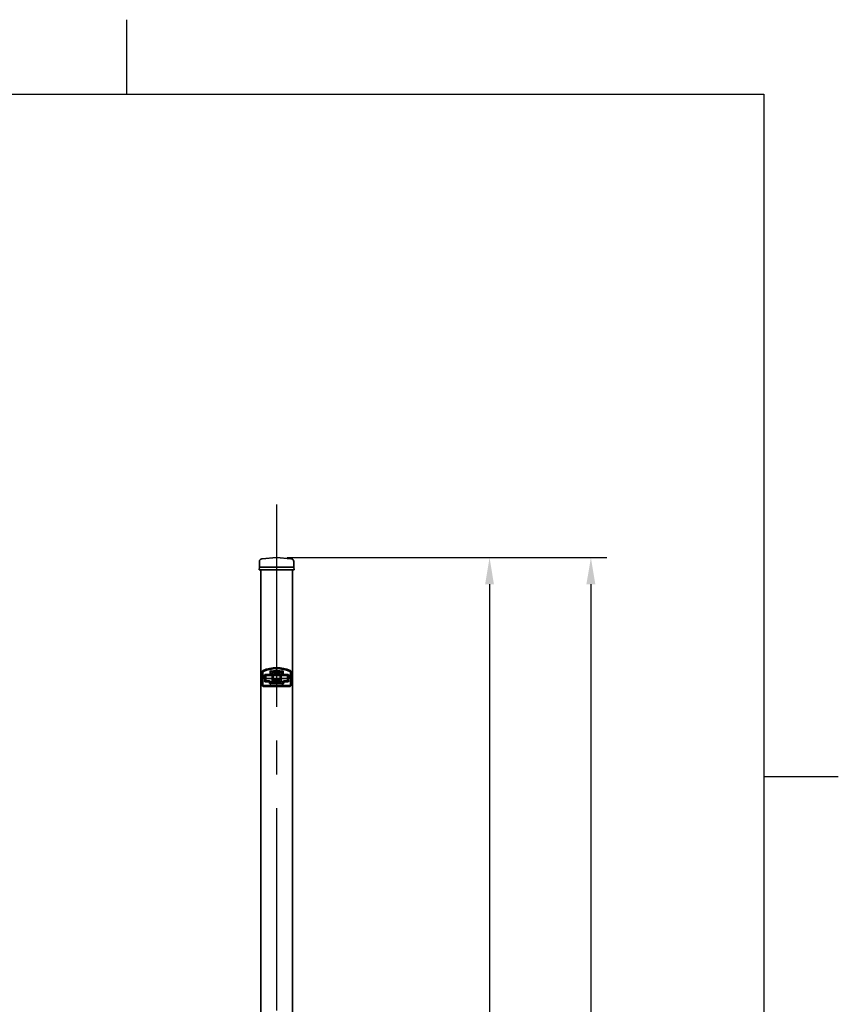
# Model space of a CAD drawing. Units: millimetres. Extents: x 0 to 8400, y 0 to 5940.
# Drawn here: x 6798 to 8340, y 4026 to 5880 of the extents above; entities that cross this region are included whole.
import ezdxf

# ---------------------------------------------------------------- set-up
doc = ezdxf.new("R2010")
doc.units = ezdxf.units.MM
doc.header["$LTSCALE"] = 20
doc.linetypes.add('CENTER2', pattern=[28.575, 19.05, -3.175, 3.175, -3.175])
for name, color, linetype, lineweight in [('Sketch Geometry(ISO)', 7, 'Continuous', 25), ('Threads(ISO)', 7, 'Continuous', 13), ('WT02', 7, 'Continuous', 35)]:
    doc.layers.add(name, color=color, linetype=linetype, lineweight=lineweight)
doc.styles.add('Heras 3_5', font='arial.ttf')
doc.dimstyles.new('Heras', dxfattribs={"dimscale": 20, "dimtxt": 3.5, "dimasz": 2.5, "dimexe": 1.5, "dimexo": 1, "dimgap": 0.5, "dimtad": 1, "dimdec": 1, "dimrnd": 1e-08, "dimtxsty": 'Heras 3_5', "dimcen": 0.09, "dimdle": 15, "dimclrd": 7, "dimclre": 7, "dimclrt": 7, "dimadec": 1, "dimazin": 2, "dimtfac": 0.714286, "dimtmove": 0, "dimatfit": 3, "dimfxl": 1, "dimtolj": 1, "dimlwd": 25, "dimlwe": 25, "dimarcsym": 0})

# ---------------------------------------------------------------- blocks, each defined once
blk = doc.blocks.new('Borders Heras')
at = {"layer": 'Sketch Geometry(ISO)'}
for p, q in [((350, 287), (350, 294)), ((10, 287), (410, 287)), ((410, 287), (410, 10)), ((410, 222.75), (417, 222.75))]:
    blk.add_line(p, q, dxfattribs=at)
blk = doc.blocks.new('*D22')
at = {"color": 7, "lineweight": 25, "transparency": 16777216}
for p, q in [((7302.1, 4867.2), (7713.1, 4867.2)), ((7683.1, 4817.2), (7683.1, 2901.8)), ((7302.1, 2851.8), (7713.1, 2851.8))]:
    blk.add_line(p, q, dxfattribs=at)
at = {"color": 7, "transparency": 16777216}
for points in [[(7674.8, 4817.2), (7691.4, 4817.2), (7683.1, 4867.2)], [(7674.8, 2901.8), (7691.4, 2901.8), (7683.1, 2851.8)]]:
    blk.add_solid(points, dxfattribs=at)
at = {"layer": 'Defpoints', "color": 0, "transparency": 16777216}
for p in [(7282.1, 4867.2), (7282.1, 2851.8), (7683.1, 2851.8)]:
    blk.add_point(p, dxfattribs=at)
at = {"color": 7, "transparency": 16777216, "insert": (7638.1, 3859.5), "char_height": 70, "attachment_point": 5, "rotation": 90, "style": 'Heras 3_5'}
blk.add_mtext('\\A1;B', dxfattribs=at)
blk = doc.blocks.new('*D24')
at = {"color": 7, "lineweight": 25, "transparency": 16777216}
for p, q in [((7302.1, 4867.2), (7904, 4867.2)), ((7874, 4817.2), (7874, 1909.3)), ((7302.1, 1859.3), (7904, 1859.3))]:
    blk.add_line(p, q, dxfattribs=at)
at = {"color": 7, "transparency": 16777216}
for points in [[(7865.6, 4817.2), (7882.3, 4817.2), (7874, 4867.2)], [(7865.6, 1909.3), (7882.3, 1909.3), (7874, 1859.3)]]:
    blk.add_solid(points, dxfattribs=at)
at = {"layer": 'Defpoints', "color": 0, "transparency": 16777216}
for p in [(7282.1, 4867.2), (7282.1, 1859.3), (7874, 1859.3)]:
    blk.add_point(p, dxfattribs=at)
at = {"color": 7, "transparency": 16777216, "insert": (7829, 3363.2), "char_height": 70, "attachment_point": 5, "rotation": 90, "style": 'Heras 3_5'}
blk.add_mtext('\\A1;A', dxfattribs=at)

msp = doc.modelspace()

# ---------------------------------------------------------------- linework, layer by layer
at = {"linetype": 'CENTER2'}
msp.add_line((7282.08, 4967.15), (7282.08, 1759.31), dxfattribs=at)
at = {"layer": 'Threads(ISO)'}
for start, end in [(57.62853, 122.37147), (237.62853, 244.80142)]:
    msp.add_arc((7282.08, 4642.31), 3.26, start, end, dxfattribs=at)
at = {"layer": 'WT02'}
for p, q in [((7249.63, 4859.73), (7249.63, 4849.31)), ((7254.19, 4864.71), (7255.13, 4864.79)), ((7255.13, 4864.79), (7282.08, 4867.15)), ((7309.03, 4864.79), (7282.08, 4867.15)), ((7309.96, 4864.71), (7309.03, 4864.79)), ((7314.53, 4859.73), (7314.53, 4849.31)), ((7249.63, 4849.31), (7249.19, 4844.31)), ((7255.13, 4844.31), (7249.19, 4844.31)), ((7255.13, 4849.31), (7249.63, 4849.31)), ((7252.08, 4844.31), (7252.08, 1859.31)), ((7255.13, 4849.31), (7309.03, 4849.31)), ((7255.13, 4844.31), (7309.03, 4844.31)), ((7314.53, 4849.31), (7309.03, 4849.31)), ((7314.96, 4844.31), (7309.03, 4844.31)), ((7312.08, 4844.31), (7312.08, 1859.31)), ((7314.53, 4849.31), (7314.96, 4844.31)), ((7269.93, 4648.3), (7269.93, 4653.24)), ((7272.87, 4653.54), (7270.21, 4653.54)), ((7283.4, 4654.61), (7280.75, 4654.61)), ((7293.94, 4653.54), (7291.28, 4653.54)), ((7294.22, 4648.3), (7294.22, 4653.24)), ((7254.19, 4650.86), (7254.19, 4628.43)), ((7256.18, 4628.41), (7256.18, 4650.87)), ((7257.08, 4645.06), (7257.08, 4639.56)), ((7257.08, 4645.06), (7259.29, 4645.06)), ((7257.08, 4639.56), (7260.02, 4639.56)), ((7259.78, 4646.62), (7259.78, 4643.98)), ((7259.78, 4636.58), (7259.78, 4633.94)), ((7268.54, 4646.91), (7260.08, 4646.91)), ((7260.17, 4643.63), (7260.17, 4636.93)), ((7261.79, 4644.99), (7261.79, 4635.57)), ((7261.94, 4639.56), (7273.46, 4639.56)), ((7262.04, 4645.06), (7273.46, 4645.06)), ((7268.8, 4645.29), (7262.09, 4645.29)), ((7262.09, 4635.27), (7267.8, 4635.27)), ((7271.01, 4632.86), (7273.53, 4635.37)), ((7271.55, 4650.51), (7271.55, 4648.04)), ((7273.53, 4649.25), (7272.06, 4650.72)), ((7273.61, 4635.58), (7273.61, 4649.04)), ((7278.04, 4636.67), (7273.91, 4632.54)), ((7274.43, 4651.56), (7278.04, 4647.95)), ((7275.18, 4646.01), (7275.18, 4638.62)), ((7278.04, 4647.95), (7275.43, 4646.44)), ((7275.43, 4638.18), (7278.04, 4636.67)), ((7275.58, 4638.62), (7275.58, 4646.01)), ((7275.58, 4645.06), (7288.58, 4645.06)), ((7275.58, 4639.56), (7288.58, 4639.56)), ((7275.63, 4646.09), (7277.99, 4647.46)), ((7278, 4637.16), (7275.63, 4638.53)), ((7277.92, 4636.01), (7278, 4636.08)), ((7277.99, 4647.46), (7278.17, 4647.56)), ((7278.18, 4637.06), (7278, 4637.16)), ((7278.05, 4647.93), (7278.04, 4647.95)), ((7278.04, 4636.67), (7278.06, 4636.69)), ((7278.17, 4647.56), (7278.17, 4647.56)), ((7278.18, 4637.06), (7278.18, 4637.06)), ((7278.56, 4647.9), (7278.31, 4648.15)), ((7278.57, 4636.72), (7278.32, 4636.47)), ((7285.58, 4636.72), (7285.83, 4636.47)), ((7285.59, 4647.9), (7285.84, 4648.15)), ((7285.97, 4637.06), (7286.15, 4637.16)), ((7285.97, 4637.06), (7285.97, 4637.06)), ((7286.16, 4647.46), (7285.98, 4647.56)), ((7285.98, 4647.56), (7285.98, 4647.56)), ((7286.09, 4636.69), (7286.11, 4636.67)), ((7286.11, 4647.95), (7286.1, 4647.93)), ((7289.72, 4651.56), (7286.11, 4647.95)), ((7288.73, 4646.44), (7286.11, 4647.95)), ((7286.11, 4636.67), (7288.73, 4638.18)), ((7286.11, 4636.67), (7290.24, 4632.54)), ((7288.53, 4638.53), (7286.15, 4637.16)), ((7286.23, 4636.01), (7286.15, 4636.08)), ((7286.16, 4647.46), (7288.53, 4646.09)), ((7288.58, 4646.01), (7288.58, 4638.62)), ((7288.98, 4638.62), (7288.98, 4646.01)), ((7290.54, 4635.58), (7290.54, 4649.04)), ((7290.62, 4649.25), (7292.09, 4650.72)), ((7293.14, 4632.86), (7290.62, 4635.37)), ((7290.69, 4645.06), (7302.12, 4645.06)), ((7290.69, 4639.56), (7302.21, 4639.56)), ((7292.6, 4650.51), (7292.6, 4648.04)), ((7295.35, 4645.29), (7302.06, 4645.29)), ((7295.61, 4646.91), (7304.07, 4646.91)), ((7302.06, 4635.27), (7296.35, 4635.27)), ((7302.36, 4644.99), (7302.36, 4635.57)), ((7303.98, 4643.63), (7303.98, 4636.93)), ((7304.13, 4639.56), (7307.08, 4639.56)), ((7304.38, 4646.62), (7304.38, 4643.98)), ((7304.38, 4636.58), (7304.38, 4633.94)), ((7304.86, 4645.06), (7307.08, 4645.06)), ((7307.08, 4639.56), (7307.08, 4645.06)), ((7307.97, 4628.41), (7307.97, 4650.87)), ((7309.96, 4628.43), (7309.96, 4650.86)), ((7258.18, 4626.41), (7305.98, 4626.41)), ((7305.96, 4624.43), (7258.19, 4624.43)), ((7260.08, 4633.65), (7267.54, 4633.65)), ((7268.93, 4632.26), (7268.93, 4630.32)), ((7269.21, 4630.01), (7271.86, 4630.01)), ((7280.41, 4630.4), (7272.2, 4630.4)), ((7290.03, 4632.02), (7274.12, 4632.02)), ((7280.75, 4630.01), (7283.4, 4630.01)), ((7283.74, 4630.4), (7291.95, 4630.4)), ((7294.94, 4630.01), (7292.29, 4630.01)), ((7295.22, 4632.26), (7295.22, 4630.32)), ((7304.07, 4633.65), (7296.61, 4633.65)), ((7309.96, 4628.43), (7309.96, 4628.43))]:
    msp.add_line(p, q, dxfattribs=at)
for centre, radius, start, end in [((7254.63, 4859.73), 5, 95, 180), ((7309.53, 4859.73), 5, 0, 85), ((7282.08, 4600.06), 60.13, 64.81958, 115.18042), ((7282.08, 4600.06), 58.15, 64.80847, 115.19153), ((7271.54, 4652.05), 2, 143.47964, 177.06803), ((7271.54, 4652.05), 2, 131.61661, 143.47964), ((7271.54, 4652.05), 2, 48.38339, 131.61661), ((7271.54, 4652.05), 2, 44.45189, 48.38339), ((7282.08, 4600.06), 54.16, 91.78039, 99.68372), ((7282.08, 4653.11), 2, 131.40962, 147.27732), ((7282.08, 4653.11), 2, 48.59038, 131.40962), ((7282.08, 4653.11), 2, 32.72268, 48.59038), ((7282.08, 4600.06), 54.16, 80.31628, 88.21961), ((7292.61, 4652.05), 2, 131.61661, 135.54811), ((7292.61, 4652.05), 2, 48.38339, 131.61661), ((7292.61, 4652.05), 2, 36.52036, 48.38339), ((7292.61, 4652.05), 2, 2.93197, 36.52036), ((7258.18, 4650.87), 2, 115.19059, 180.00094), ((7261.28, 4645.3), 2, 138.59038, 221.40962), ((7261.28, 4635.26), 2, 138.59038, 221.40962), ((7261.28, 4645.3), 2, 126.52036, 138.59038), ((7261.28, 4645.3), 2, 221.40962, 236.38253), ((7261.28, 4635.26), 2, 123.61747, 138.59038), ((7261.28, 4645.3), 2, 92.93197, 126.52036), ((7262.09, 4644.99), 0.3, 89.99927, 180.00073), ((7262.09, 4635.57), 0.3, 179.99927, 270.00073), ((7268.54, 4648.3), 1.39, 270, 0), ((7273.31, 4649.04), 0.3, 359.99994, 45.00006), ((7273.31, 4635.58), 0.3, 314.99994, 0.00006), ((7282.12, 4599.8), 52.8, 90.04468, 98.18852), ((7275.68, 4646.01), 0.5, 119.99986, 180), ((7275.68, 4638.62), 0.5, 180, 240.00014), ((7275.68, 4646.01), 0.1, 119.99986, 180), ((7275.68, 4638.62), 0.1, 180, 240.00014), ((7282.08, 4642.31), 6.5, 132.48065, 154.971), ((7282.08, 4642.31), 6.5, 205.029, 227.51935), ((7282.08, 4642.31), 8.45, 235.90295, 304.09705), ((7282.08, 4642.31), 8.45, 57.42868, 122.57132), ((7282.08, 4642.31), 7.45, 90.77848, 123.59476), ((7282.08, 4642.31), 7.45, 236.47531, 269.22152), ((7282.08, 4642.31), 6.5, 56.63967, 123.36033), ((7282.08, 4642.31), 6.5, 236.7243, 303.2757), ((7282.08, 4642.31), 4, 43.43254, 136.56746), ((7282.08, 4642.31), 4, 223.43254, 316.56746), ((7282.08, 4642.31), 3.23, 58.27196, 121.72804), ((7282.08, 4642.31), 3.23, 238.27196, 301.72804), ((7282.03, 4599.8), 52.8, 81.81148, 89.95532), ((7282.08, 4642.31), 7.45, 56.40524, 89.22152), ((7282.08, 4642.31), 7.45, 270.77848, 303.52469), ((7282.08, 4642.31), 6.5, 25.029, 47.51935), ((7282.08, 4642.31), 6.5, 312.48065, 334.971), ((7288.48, 4646.01), 0.1, 0, 60.00014), ((7288.48, 4638.62), 0.1, 299.99986, 0), ((7288.48, 4646.01), 0.5, 0, 60.00014), ((7288.48, 4638.62), 0.5, 299.99986, 0), ((7290.84, 4649.04), 0.3, 134.99994, 180.00006), ((7290.84, 4635.58), 0.3, 179.99994, 225.00006), ((7295.61, 4648.3), 1.39, 180, 270), ((7302.06, 4644.99), 0.3, 359.99927, 90.00073), ((7302.06, 4635.57), 0.3, 269.99927, 0.00073), ((7302.88, 4645.3), 2, 53.47964, 87.06803), ((7302.88, 4645.3), 2, 303.61747, 318.59038), ((7302.88, 4635.26), 2, 41.40962, 56.38253), ((7302.88, 4645.3), 2, 41.40962, 53.47964), ((7302.88, 4645.3), 2, 318.59038, 41.40962), ((7302.88, 4635.26), 2, 318.59038, 41.40962), ((7305.98, 4650.87), 2, 359.99906, 64.80941), ((7261.28, 4635.26), 2, 221.40962, 233.47964), ((7261.28, 4635.26), 2, 233.47964, 267.06803), ((7267.54, 4632.26), 1.39, 0, 90), ((7270.54, 4631.51), 2, 182.93197, 216.52036), ((7270.54, 4631.51), 2, 216.52036, 228.59038), ((7270.54, 4631.51), 2, 228.59038, 311.40962), ((7270.54, 4631.51), 2, 311.40962, 326.38253), ((7282.08, 4631.51), 2, 213.61747, 228.59038), ((7282.08, 4631.51), 2, 228.59038, 311.40962), ((7282.08, 4631.51), 2, 311.40962, 326.38253), ((7293.61, 4631.51), 2, 213.61747, 228.59038), ((7293.61, 4631.51), 2, 228.59038, 311.40962), ((7293.61, 4631.51), 2, 311.40962, 323.47964), ((7296.61, 4632.26), 1.39, 90, 180), ((7293.61, 4631.51), 2, 323.47964, 357.06803), ((7302.88, 4635.26), 2, 272.93197, 306.52036), ((7302.88, 4635.26), 2, 306.52036, 318.59038)]:
    msp.add_arc(centre, radius, start, end, dxfattribs=at)
for centre, major_axis, ratio, start_param, end_param in [((7267.8, 4632.52), (1.94, 1.94), 0.9999239, 5.6781958, 7.0685454), ((7268.8, 4648.04), (1.94, -1.94), 0.9999239, 5.4978252, 7.0685454), ((7271.85, 4650.51), (-0.115, 0.277), 0.9997401, 5.10518, 7.4611906), ((7277.84, 4647.72), (0.291, -0.077), 0.9910061, 5.4977871, 7.3303751), ((7277.85, 4636.9), (0.291, 0.077), 0.9910061, 5.2359955, 7.0685835), ((7278.02, 4647.82), (0.15, -0.26), 0.9999734, 0, 1.832405), ((7278.03, 4636.8), (0.212, -0.212), 0.9999734, 0, 1.832405), ((7278.35, 4647.69), (0.279, -0.112), 0.9997537, 0.8357855, 1.166641), ((7278.36, 4636.93), (0.279, 0.112), 0.9997537, 5.1165443, 5.4473997), ((7285.79, 4636.93), (-0.279, 0.112), 0.9997537, 0.8357856, 1.166641), ((7285.8, 4647.69), (-0.279, -0.112), 0.9997537, 5.1165443, 5.4473998), ((7286.12, 4636.8), (-0.212, -0.212), 0.9999734, 4.4507803, 6.2831853), ((7286.13, 4647.82), (-0.15, -0.26), 0.9999734, 4.4507803, 6.2831853), ((7286.3, 4636.9), (-0.291, 0.077), 0.9910061, 5.4977871, 7.3303751), ((7286.31, 4647.72), (-0.291, -0.077), 0.9910061, 5.2359955, 7.0685835), ((7292.3, 4650.51), (0.115, 0.277), 0.9997401, 5.10518, 7.4611906), ((7295.35, 4648.04), (-1.94, -1.94), 0.9999239, 5.4978252, 7.0685454), ((7296.35, 4632.52), (-1.94, 1.94), 0.9999239, 5.4978252, 6.8881748), ((7258.18, 4628.41), (-1.41, -1.41), 0.9996955, 5.4979394, 7.0684312), ((7270.8, 4633.07), (-0.101, -0.283), 0.9997931, 5.2348845, 7.4105363), ((7274.12, 4632.32), (-0.277, -0.115), 0.9997401, 5.10518, 7.4611906), ((7290.03, 4632.32), (0.277, -0.115), 0.9997401, 5.10518, 7.4611906), ((7293.35, 4633.07), (0.101, -0.283), 0.9997931, 5.1558265, 7.3314784), ((7305.97, 4628.41), (1.41, -1.41), 0.9996955, 5.4979394, 7.0684312)]:
    msp.add_ellipse(centre, major_axis=major_axis, ratio=ratio, start_param=start_param, end_param=end_param, dxfattribs=at)
for points, knots in [([(7254.27, 4651.62), (7254.35, 4652.04), (7254.5, 4652.46), (7254.92, 4653.21), (7255.2, 4653.55), (7255.81, 4654.1), (7256.14, 4654.32), (7256.49, 4654.48)], [0, 0, 0, 0, 0.12857249, 0.12857249, 0.25863473, 0.25863473, 0.37433301, 0.37433301, 0.37433301, 0.37433301]), ([(7272.6, 4654.09), (7272.6, 4654.08), (7272.6, 4654.08), (7272.6, 4654.06), (7272.6, 4654.04), (7272.59, 4654), (7272.59, 4653.97), (7272.58, 4653.92), (7272.57, 4653.88), (7272.56, 4653.83), (7272.56, 4653.81), (7272.55, 4653.78), (7272.55, 4653.77), (7272.55, 4653.77)], [-0.48356428, -0.48356428, -0.48356428, -0.48356428, -0.48235831, -0.48235831, -0.41422257, -0.41422257, -0.34629879, -0.34629879, -0.22460361, -0.22460361, -0.11039966, -0.11039966, 0, 0, 0, 0]), ([(7280.73, 4654.59), (7280.73, 4654.59), (7280.73, 4654.6), (7280.72, 4654.63), (7280.71, 4654.65), (7280.69, 4654.7), (7280.68, 4654.73), (7280.66, 4654.78), (7280.65, 4654.8), (7280.63, 4654.85), (7280.62, 4654.87), (7280.62, 4654.89), (7280.62, 4654.89), (7280.62, 4654.89)], [-0.48356549, -0.48356549, -0.48356549, -0.48356549, -0.37305579, -0.37305579, -0.2586765, -0.2586765, -0.1366683, -0.1366683, -0.06844262, -0.06844262, 0, 0, 0.00120946, 0.00120946, 0.00120946, 0.00120946]), ([(7283.53, 4654.89), (7283.53, 4654.89), (7283.53, 4654.89), (7283.53, 4654.87), (7283.52, 4654.85), (7283.5, 4654.8), (7283.49, 4654.78), (7283.47, 4654.73), (7283.46, 4654.7), (7283.44, 4654.65), (7283.43, 4654.63), (7283.42, 4654.6), (7283.42, 4654.59), (7283.42, 4654.59)], [-0.48380303, -0.48380303, -0.48380303, -0.48380303, -0.48259599, -0.48259599, -0.41429059, -0.41429059, -0.34620169, -0.34620169, -0.22443811, -0.22443811, -0.11028814, -0.11028814, 0, 0, 0, 0]), ([(7291.6, 4653.77), (7291.6, 4653.77), (7291.6, 4653.78), (7291.59, 4653.81), (7291.59, 4653.83), (7291.58, 4653.88), (7291.57, 4653.92), (7291.56, 4653.97), (7291.56, 4654), (7291.55, 4654.04), (7291.55, 4654.06), (7291.55, 4654.08), (7291.55, 4654.08), (7291.55, 4654.09)], [-0.48331229, -0.48331229, -0.48331229, -0.48331229, -0.37269429, -0.37269429, -0.25826447, -0.25826447, -0.13632861, -0.13632861, -0.06827049, -0.06827049, 0, 0, 0.00120836, 0.00120836, 0.00120836, 0.00120836]), ([(7307.66, 4654.48), (7308.05, 4654.3), (7308.41, 4654.05), (7309.03, 4653.45), (7309.3, 4653.1), (7309.68, 4652.37), (7309.81, 4652), (7309.88, 4651.62)], [0, 0, 0, 0, 0.12847404, 0.12847404, 0.25855698, 0.25855698, 0.37433326, 0.37433326, 0.37433326, 0.37433326]), ([(7259.48, 4636.7), (7259.5, 4636.69), (7259.52, 4636.68), (7259.54, 4636.67), (7259.56, 4636.66), (7259.58, 4636.66), (7259.6, 4636.65), (7259.64, 4636.64), (7259.67, 4636.63), (7259.7, 4636.62), (7259.72, 4636.61), (7259.74, 4636.6), (7259.76, 4636.59), (7259.77, 4636.59), (7259.78, 4636.59), (7259.78, 4636.59)], [-0.00083031, -0.00083031, -0.00083031, -0.00083031, 0.06906299, 0.06906299, 0.06906299, 0.13789346, 0.13789346, 0.13789346, 0.26002723, 0.26002723, 0.26002723, 0.3742707, 0.3742707, 0.3742707, 0.48454386, 0.48454386, 0.48454386, 0.48454386]), ([(7261.17, 4647.6), (7261.17, 4647.56), (7261.17, 4647.52), (7261.17, 4647.48), (7261.17, 4647.45), (7261.17, 4647.41), (7261.17, 4647.38), (7261.17, 4647.36), (7261.17, 4647.33), (7261.17, 4647.32), (7261.17, 4647.3), (7261.17, 4647.3), (7261.17, 4647.3)], [-0.47015973, -0.47015973, -0.47015973, -0.47015973, -0.35155518, -0.35155518, -0.35155518, -0.23433677, -0.23433677, -0.23433677, -0.1171577, -0.1171577, -0.1171577, 0, 0, 0, 0]), ([(7269.54, 4652.15), (7269.54, 4652.15), (7269.53, 4652.15), (7269.52, 4652.15), (7269.5, 4652.15), (7269.48, 4652.15), (7269.45, 4652.15), (7269.42, 4652.15), (7269.39, 4652.15), (7269.36, 4652.15), (7269.32, 4652.15), (7269.28, 4652.16), (7269.24, 4652.16)], [-0.46876308, -0.46876308, -0.46876308, -0.46876308, -0.35160397, -0.35160397, -0.35160397, -0.23442348, -0.23442348, -0.23442348, -0.11720366, -0.11720366, -0.11720366, 0.00140232, 0.00140232, 0.00140232, 0.00140232]), ([(7274.6, 4652.06), (7274.56, 4652.06), (7274.53, 4652.05), (7274.46, 4652.02), (7274.44, 4651.99), (7274.39, 4651.94), (7274.37, 4651.9), (7274.34, 4651.83), (7274.34, 4651.79), (7274.34, 4651.71), (7274.35, 4651.67), (7274.38, 4651.61), (7274.4, 4651.58), (7274.43, 4651.56)], [0, 0, 0, 0, 0.010499736, 0.010499736, 0.021386101, 0.021386101, 0.033293687, 0.033293687, 0.045201273, 0.045201273, 0.05608764, 0.05608764, 0.066587373, 0.066587373, 0.066587373, 0.066587373]), ([(7277.43, 4635.08), (7277.41, 4635.09), (7277.4, 4635.11), (7277.37, 4635.15), (7277.37, 4635.16), (7277.34, 4635.22), (7277.34, 4635.25), (7277.34, 4635.33), (7277.34, 4635.36), (7277.36, 4635.41), (7277.37, 4635.43), (7277.4, 4635.47), (7277.41, 4635.49), (7277.42, 4635.5)], [0.000001, 0.000001, 0.000001, 0.000001, 0.006335792, 0.006335792, 0.01292303, 0.01292303, 0.024688813, 0.024688813, 0.036551126, 0.036551126, 0.044450214, 0.044450214, 0.052237933, 0.052237933, 0.052237933, 0.052237933]), ([(7277.53, 4649.43), (7277.51, 4649.42), (7277.5, 4649.41), (7277.47, 4649.38), (7277.46, 4649.37), (7277.44, 4649.34), (7277.43, 4649.32), (7277.41, 4649.26), (7277.41, 4649.22), (7277.42, 4649.15), (7277.43, 4649.12), (7277.45, 4649.09), (7277.46, 4649.07), (7277.47, 4649.06), (7277.49, 4649.05)], [-0.045702267, -0.045702267, -0.045702267, -0.045702267, -0.040414224, -0.040414224, -0.034579365, -0.034579365, -0.028744506, -0.028744506, -0.014372253, -0.014372253, 0, 0, 0, 0.007180243, 0.007180243, 0.007180243, 0.007180243]), ([(7277.42, 4635.5), (7277.51, 4635.59), (7277.59, 4635.67), (7277.76, 4635.84), (7277.84, 4635.92), (7277.92, 4636.01)], [-0.099660908, -0.099660908, -0.099660908, -0.099660908, -0.049842946, -0.049842946, -0.000001, -0.000001, -0.000001, -0.000001]), ([(7277.95, 4648.52), (7277.95, 4648.52), (7277.96, 4648.5), (7278, 4648.47), (7278.03, 4648.44), (7278.09, 4648.38), (7278.13, 4648.33), (7278.21, 4648.25), (7278.27, 4648.2), (7278.31, 4648.15)], [0, 0, 0, 0, 0.018487599, 0.018487599, 0.037149328, 0.037149328, 0.055856571, 0.055856571, 0.074815358, 0.074815358, 0.074815358, 0.074815358]), ([(7277.96, 4636.1), (7277.96, 4636.1), (7277.97, 4636.11), (7278, 4636.15), (7278.03, 4636.18), (7278.09, 4636.24), (7278.14, 4636.29), (7278.22, 4636.37), (7278.27, 4636.42), (7278.32, 4636.47)], [-0.299710537, -0.299710537, -0.299710537, -0.299710537, -0.281323575, -0.281323575, -0.262762858, -0.262762858, -0.243952972, -0.243952972, -0.224885298, -0.224885298, -0.224885298, -0.224885298]), ([(7286.19, 4636.1), (7286.19, 4636.1), (7286.18, 4636.11), (7286.15, 4636.15), (7286.12, 4636.18), (7286.05, 4636.24), (7286.01, 4636.29), (7285.93, 4636.37), (7285.88, 4636.42), (7285.83, 4636.47)], [0, 0, 0, 0, 0.018487295, 0.018487295, 0.037151026, 0.037151026, 0.055860847, 0.055860847, 0.074825288, 0.074825288, 0.074825288, 0.074825288]), ([(7286.2, 4648.52), (7286.2, 4648.52), (7286.19, 4648.5), (7286.15, 4648.47), (7286.12, 4648.44), (7286.06, 4648.38), (7286.02, 4648.33), (7285.94, 4648.25), (7285.88, 4648.2), (7285.84, 4648.15)], [-0.299666843, -0.299666843, -0.299666843, -0.299666843, -0.281179244, -0.281179244, -0.262517514, -0.262517514, -0.243810272, -0.243810272, -0.224851485, -0.224851485, -0.224851485, -0.224851485]), ([(7286.73, 4635.5), (7286.64, 4635.59), (7286.56, 4635.67), (7286.39, 4635.84), (7286.31, 4635.92), (7286.23, 4636.01)], [0.000001, 0.000001, 0.000001, 0.000001, 0.049817367, 0.049817367, 0.099657716, 0.099657716, 0.099657716, 0.099657716]), ([(7286.66, 4649.05), (7286.68, 4649.06), (7286.69, 4649.07), (7286.72, 4649.12), (7286.73, 4649.15), (7286.74, 4649.22), (7286.74, 4649.26), (7286.72, 4649.32), (7286.71, 4649.34), (7286.69, 4649.37), (7286.68, 4649.38), (7286.65, 4649.41), (7286.64, 4649.42), (7286.62, 4649.43)], [-0.121802323, -0.121802323, -0.121802323, -0.121802323, -0.11462208, -0.11462208, -0.100249826, -0.100249826, -0.085877573, -0.085877573, -0.080042714, -0.080042714, -0.074207856, -0.074207856, -0.068919812, -0.068919812, -0.068919812, -0.068919812]), ([(7286.73, 4635.5), (7286.75, 4635.48), (7286.77, 4635.44), (7286.8, 4635.37), (7286.81, 4635.33), (7286.81, 4635.26), (7286.81, 4635.22), (7286.79, 4635.17), (7286.78, 4635.15), (7286.75, 4635.11), (7286.74, 4635.09), (7286.72, 4635.08)], [0.000001, 0.000001, 0.000001, 0.000001, 0.015825967, 0.015825967, 0.031582601, 0.031582601, 0.043769841, 0.043769841, 0.050794509, 0.050794509, 0.057288711, 0.057288711, 0.057288711, 0.057288711]), ([(7289.55, 4652.06), (7289.59, 4652.06), (7289.62, 4652.05), (7289.69, 4652.02), (7289.71, 4651.99), (7289.76, 4651.94), (7289.78, 4651.9), (7289.81, 4651.83), (7289.81, 4651.79), (7289.81, 4651.71), (7289.8, 4651.67), (7289.77, 4651.61), (7289.75, 4651.58), (7289.72, 4651.56)], [-0.066587373, -0.066587373, -0.066587373, -0.066587373, -0.056087638, -0.056087638, -0.045201272, -0.045201272, -0.033293687, -0.033293687, -0.0213861, -0.0213861, -0.010499733, -0.010499733, 0, 0, 0, 0]), ([(7294.91, 4652.16), (7294.87, 4652.16), (7294.83, 4652.15), (7294.79, 4652.15), (7294.76, 4652.15), (7294.73, 4652.15), (7294.7, 4652.15), (7294.67, 4652.15), (7294.65, 4652.15), (7294.63, 4652.15), (7294.62, 4652.15), (7294.61, 4652.15), (7294.61, 4652.15)], [-0.47015973, -0.47015973, -0.47015973, -0.47015973, -0.35155518, -0.35155518, -0.35155518, -0.23433677, -0.23433677, -0.23433677, -0.1171577, -0.1171577, -0.1171577, 0, 0, 0, 0]), ([(7302.98, 4647.3), (7302.98, 4647.3), (7302.98, 4647.3), (7302.98, 4647.32), (7302.98, 4647.33), (7302.98, 4647.36), (7302.98, 4647.38), (7302.98, 4647.41), (7302.98, 4647.45), (7302.98, 4647.48), (7302.98, 4647.52), (7302.98, 4647.56), (7302.98, 4647.6)], [-0.46876308, -0.46876308, -0.46876308, -0.46876308, -0.35160397, -0.35160397, -0.35160397, -0.23442348, -0.23442348, -0.23442348, -0.11720366, -0.11720366, -0.11720366, 0.00140232, 0.00140232, 0.00140232, 0.00140232]), ([(7304.67, 4636.7), (7304.65, 4636.69), (7304.63, 4636.68), (7304.61, 4636.67), (7304.59, 4636.66), (7304.57, 4636.66), (7304.55, 4636.65), (7304.51, 4636.64), (7304.48, 4636.63), (7304.45, 4636.62), (7304.43, 4636.61), (7304.41, 4636.6), (7304.39, 4636.59), (7304.38, 4636.59), (7304.37, 4636.59), (7304.37, 4636.59)], [-0.48436492, -0.48436492, -0.48436492, -0.48436492, -0.41461695, -0.41461695, -0.41461695, -0.3459296, -0.3459296, -0.3459296, -0.22404979, -0.22404979, -0.22404979, -0.11004387, -0.11004387, -0.11004387, 0, 0, 0, 0]), ([(7255.7, 4625.3), (7255.37, 4625.56), (7255.09, 4625.88), (7254.62, 4626.58), (7254.44, 4626.98), (7254.32, 4627.42), (7254.31, 4627.46), (7254.3, 4627.5)], [0, 0, 0, 0, 0.12526456, 0.12526456, 0.25253353, 0.25253353, 0.26392707, 0.26392707, 0.26392707, 0.26392707]), ([(7258.19, 4624.43), (7257.76, 4624.43), (7257.33, 4624.5), (7256.48, 4624.79), (7256.06, 4625.01), (7255.7, 4625.3)], [0, 0, 0, 0, 0.12895016, 0.12895016, 0.26791986, 0.26791986, 0.26791986, 0.26791986]), ([(7261.17, 4632.96), (7261.17, 4633), (7261.17, 4633.04), (7261.17, 4633.08), (7261.17, 4633.11), (7261.17, 4633.15), (7261.17, 4633.17), (7261.17, 4633.2), (7261.17, 4633.22), (7261.17, 4633.24), (7261.17, 4633.25), (7261.17, 4633.26), (7261.17, 4633.26)], [-0.00140232, -0.00140232, -0.00140232, -0.00140232, 0.11720366, 0.11720366, 0.11720366, 0.23442348, 0.23442348, 0.23442348, 0.35160397, 0.35160397, 0.35160397, 0.46876308, 0.46876308, 0.46876308, 0.46876308]), ([(7268.24, 4631.4), (7268.28, 4631.4), (7268.32, 4631.4), (7268.36, 4631.41), (7268.39, 4631.41), (7268.42, 4631.41), (7268.45, 4631.41), (7268.48, 4631.41), (7268.5, 4631.41), (7268.52, 4631.41), (7268.53, 4631.41), (7268.54, 4631.41), (7268.54, 4631.41)], [-0.47015973, -0.47015973, -0.47015973, -0.47015973, -0.35155518, -0.35155518, -0.35155518, -0.23433677, -0.23433677, -0.23433677, -0.1171577, -0.1171577, -0.1171577, 0, 0, 0, 0]), ([(7271.86, 4630.01), (7271.86, 4630.01), (7271.87, 4630.01), (7271.87, 4629.99), (7271.88, 4629.98), (7271.88, 4629.96), (7271.89, 4629.94), (7271.9, 4629.91), (7271.91, 4629.88), (7271.93, 4629.84), (7271.93, 4629.82), (7271.94, 4629.8), (7271.95, 4629.78), (7271.96, 4629.76), (7271.96, 4629.74), (7271.97, 4629.71)], [0, 0, 0, 0, 0.11004387, 0.11004387, 0.11004387, 0.22404979, 0.22404979, 0.22404979, 0.3459296, 0.3459296, 0.3459296, 0.41461695, 0.41461695, 0.41461695, 0.48436492, 0.48436492, 0.48436492, 0.48436492]), ([(7280.64, 4629.71), (7280.65, 4629.74), (7280.66, 4629.76), (7280.66, 4629.78), (7280.67, 4629.8), (7280.68, 4629.82), (7280.69, 4629.84), (7280.7, 4629.88), (7280.71, 4629.91), (7280.72, 4629.94), (7280.73, 4629.96), (7280.74, 4629.98), (7280.74, 4629.99), (7280.75, 4630.01), (7280.75, 4630.01), (7280.75, 4630.01)], [-0.00083031, -0.00083031, -0.00083031, -0.00083031, 0.06906299, 0.06906299, 0.06906299, 0.13789346, 0.13789346, 0.13789346, 0.26002723, 0.26002723, 0.26002723, 0.37427069, 0.37427069, 0.37427069, 0.48454386, 0.48454386, 0.48454386, 0.48454386]), ([(7283.4, 4630.01), (7283.4, 4630.01), (7283.4, 4630.01), (7283.41, 4629.99), (7283.41, 4629.98), (7283.42, 4629.96), (7283.43, 4629.94), (7283.44, 4629.91), (7283.45, 4629.88), (7283.46, 4629.84), (7283.47, 4629.82), (7283.48, 4629.8), (7283.49, 4629.78), (7283.49, 4629.76), (7283.5, 4629.74), (7283.51, 4629.71)], [0, 0, 0, 0, 0.11004387, 0.11004387, 0.11004387, 0.22404979, 0.22404979, 0.22404979, 0.3459296, 0.3459296, 0.3459296, 0.41461695, 0.41461695, 0.41461695, 0.48436492, 0.48436492, 0.48436492, 0.48436492]), ([(7292.18, 4629.71), (7292.19, 4629.74), (7292.19, 4629.76), (7292.2, 4629.78), (7292.21, 4629.8), (7292.22, 4629.82), (7292.22, 4629.84), (7292.24, 4629.88), (7292.25, 4629.91), (7292.26, 4629.94), (7292.27, 4629.96), (7292.27, 4629.98), (7292.28, 4629.99), (7292.28, 4630.01), (7292.29, 4630.01), (7292.29, 4630.01)], [-0.00083031, -0.00083031, -0.00083031, -0.00083031, 0.06906299, 0.06906299, 0.06906299, 0.13789346, 0.13789346, 0.13789346, 0.26002723, 0.26002723, 0.26002723, 0.3742707, 0.3742707, 0.3742707, 0.48454386, 0.48454386, 0.48454386, 0.48454386]), ([(7295.61, 4631.41), (7295.61, 4631.41), (7295.62, 4631.41), (7295.63, 4631.41), (7295.65, 4631.41), (7295.67, 4631.41), (7295.7, 4631.41), (7295.73, 4631.41), (7295.76, 4631.41), (7295.79, 4631.41), (7295.83, 4631.4), (7295.87, 4631.4), (7295.91, 4631.4)], [-0.46876308, -0.46876308, -0.46876308, -0.46876308, -0.35160397, -0.35160397, -0.35160397, -0.23442348, -0.23442348, -0.23442348, -0.11720366, -0.11720366, -0.11720366, 0.00140232, 0.00140232, 0.00140232, 0.00140232]), ([(7302.98, 4632.96), (7302.98, 4633), (7302.98, 4633.04), (7302.98, 4633.08), (7302.98, 4633.11), (7302.98, 4633.15), (7302.98, 4633.17), (7302.98, 4633.2), (7302.98, 4633.22), (7302.98, 4633.24), (7302.98, 4633.25), (7302.98, 4633.26), (7302.98, 4633.26)], [-0.47015973, -0.47015973, -0.47015973, -0.47015973, -0.35155518, -0.35155518, -0.35155518, -0.23433677, -0.23433677, -0.23433677, -0.1171577, -0.1171577, -0.1171577, 0, 0, 0, 0]), ([(7308.45, 4625.3), (7308.12, 4625.04), (7307.74, 4624.82), (7307.22, 4624.63), (7307.1, 4624.59), (7306.98, 4624.56)], [0, 0, 0, 0, 0.12787674, 0.12787674, 0.16509053, 0.16509053, 0.16509053, 0.16509053]), ([(7309.85, 4627.5), (7309.75, 4627.09), (7309.58, 4626.7), (7309.14, 4625.98), (7308.86, 4625.65), (7308.51, 4625.35), (7308.48, 4625.33), (7308.45, 4625.3)], [0, 0, 0, 0, 0.12528784, 0.12528784, 0.25257031, 0.25257031, 0.26392662, 0.26392662, 0.26392662, 0.26392662])]:
    msp.add_open_spline(points, degree=3, knots=knots, dxfattribs=at)
for points in [[(7272.55, 4653.77), (7272.55, 4653.77), (7272.55, 4653.77), (7272.55, 4653.77)], [(7280.73, 4654.59), (7280.73, 4654.59), (7280.73, 4654.59), (7280.73, 4654.59)], [(7283.42, 4654.59), (7283.42, 4654.59), (7283.42, 4654.59), (7283.42, 4654.59)], [(7291.6, 4653.77), (7291.6, 4653.77), (7291.6, 4653.77), (7291.6, 4653.77)], [(7254.19, 4650.86), (7254.19, 4651.12), (7254.22, 4651.37), (7254.27, 4651.62)], [(7259.78, 4636.59), (7259.78, 4636.59), (7259.78, 4636.59), (7259.78, 4636.59)], [(7261.17, 4647.3), (7261.17, 4647.3), (7261.17, 4647.3), (7261.17, 4647.3)], [(7269.54, 4652.15), (7269.54, 4652.15), (7269.54, 4652.15), (7269.54, 4652.15)], [(7294.61, 4652.15), (7294.61, 4652.15), (7294.61, 4652.15), (7294.61, 4652.15)], [(7302.98, 4647.3), (7302.98, 4647.3), (7302.98, 4647.3), (7302.98, 4647.3)], [(7304.37, 4636.59), (7304.37, 4636.59), (7304.37, 4636.59), (7304.37, 4636.59)], [(7309.88, 4651.62), (7309.93, 4651.37), (7309.96, 4651.12), (7309.96, 4650.86)], [(7254.3, 4627.5), (7254.23, 4627.8), (7254.19, 4628.12), (7254.19, 4628.43)], [(7261.17, 4633.26), (7261.17, 4633.26), (7261.17, 4633.26), (7261.17, 4633.26)], [(7268.54, 4631.41), (7268.54, 4631.41), (7268.54, 4631.41), (7268.54, 4631.41)], [(7271.86, 4630.01), (7271.86, 4630.01), (7271.86, 4630.01), (7271.86, 4630.01)], [(7280.75, 4630.01), (7280.75, 4630.01), (7280.75, 4630.01), (7280.75, 4630.01)], [(7283.4, 4630.01), (7283.4, 4630.01), (7283.4, 4630.01), (7283.4, 4630.01)], [(7292.29, 4630.01), (7292.29, 4630.01), (7292.29, 4630.01), (7292.29, 4630.01)], [(7295.61, 4631.41), (7295.61, 4631.41), (7295.61, 4631.41), (7295.61, 4631.41)], [(7302.98, 4633.26), (7302.98, 4633.26), (7302.98, 4633.26), (7302.98, 4633.26)], [(7306.98, 4624.56), (7306.65, 4624.47), (7306.3, 4624.43), (7305.96, 4624.43)], [(7309.96, 4628.43), (7309.96, 4628.12), (7309.92, 4627.8), (7309.85, 4627.5)]]:
    msp.add_open_spline(points, degree=3, dxfattribs=at)
for points, weights in [([(7277.99, 4648.54), (7277.75, 4648.78), (7277.49, 4649.05)], [1.22529013931, 1.18077165974, 1.13547135862]), ([(7278.52, 4647.77), (7280.17, 4648.72), (7282.08, 4649.82)], [1.07658196409, 1.08505926435, 1]), ([(7282.08, 4634.81), (7280.18, 4635.9), (7278.53, 4636.85)], [1, 1.08485459268, 1.07662221909]), ([(7282.08, 4649.82), (7283.98, 4648.72), (7285.63, 4647.77)], [1, 1.08505926435, 1.07658196409]), ([(7285.62, 4636.85), (7283.97, 4635.9), (7282.08, 4634.81)], [1.07662221909, 1.08485459268, 1]), ([(7286.16, 4648.54), (7286.4, 4648.78), (7286.66, 4649.05)], [1.22529013941, 1.18077165979, 1.13547135862])]:
    msp.add_rational_spline(points, weights, degree=2, dxfattribs=at)

# ---------------------------------------------------------------- block references
at = {"xscale": 20, "yscale": 20, "zscale": 20}
msp.add_blockref('Borders Heras', (0, 0), dxfattribs=at)

# ---------------------------------------------------------------- dimensions: what is measured, and where the dimension line sits
for base, p2, text, picture, middle in [((7683.11, 2851.81), (7282.08, 2851.81), 'B', '*D22', (7638.11, 3859.48)), ((7873.98, 1859.31), (7282.08, 1859.31), 'A', '*D24', (7828.98, 3363.23))]:
    dim = msp.add_linear_dim(base=base, p1=(7282.08, 4867.15), p2=p2, angle=90, text=text, dimstyle='Heras')
    dim.commit()
    dim.dimension.update_dxf_attribs({"geometry": picture, "text_midpoint": middle})

doc.saveas('drawing.dxf')
